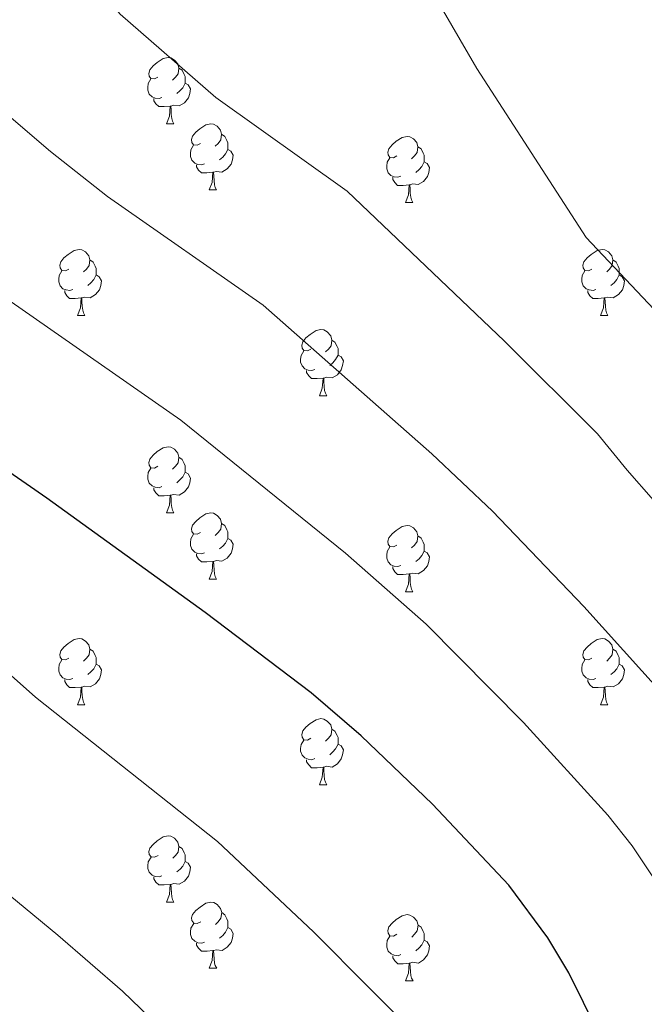
# Model space of a CAD drawing. Units: metres. Extents: x 630772 to 635283, y 717912 to 720967.
# Drawn here: x 633209 to 633304, y 719371 to 719520 of the extents above; entities that cross this region are included whole.
import ezdxf

# ---------------------------------------------------------------- set-up
doc = ezdxf.new("R2010")
doc.units = ezdxf.units.M
doc.header["$MEASUREMENT"] = 0
for name, color, linetype, lineweight in [('Carátula', 7, 'Continuous', 5), ('Elementos auxiliares', 7, 'Continuous', 5), ('Entidades rústicas y varios', 7, 'Continuous', 5), ('Relieve y altimetría', 7, 'Continuous', 5)]:
    doc.layers.add(name, color=color, linetype=linetype, lineweight=lineweight)

msp = doc.modelspace()

# ---------------------------------------------------------------- linework, layer by layer
at = {"layer": 'Carátula', "color": 7, "linetype": 'Continuous', "lineweight": 5}
msp.add_3dface([(630828.97, 717912.17), (635283.15, 717997.83), (635226.05, 720967.29), (630771.87, 720881.64)], dxfattribs=at)
at = {"layer": 'Elementos auxiliares', "color": 250, "linetype": 'Continuous', "lineweight": 5}
msp.add_3dface([(631696.94, 718322.78), (631653.04, 720636.16), (635070.03, 720701.92), (635115.05, 718388.51)], dxfattribs=at)
at = {"layer": 'Entidades rústicas y varios', "color": 92, "linetype": 'Continuous', "lineweight": 5}
for p, q in [((633231.46, 719504.23), (633232.58, 719504.23)), ((633237.93, 719494.19), (633239.06, 719494.19)), ((633267.7, 719492.29), (633268.83, 719492.29)), ((633217.95, 719475.15), (633219.08, 719475.15)), ((633297.28, 719475.15), (633298.41, 719475.15)), ((633254.64, 719463.01), (633255.77, 719463.01)), ((633231.46, 719445.24), (633232.58, 719445.24)), ((633237.93, 719435.2), (633239.06, 719435.2)), ((633267.7, 719433.3), (633268.83, 719433.3)), ((633217.95, 719416.15), (633219.08, 719416.15)), ((633297.28, 719416.15), (633298.41, 719416.15)), ((633254.64, 719404.01), (633255.77, 719404.01)), ((633231.47, 719386.24), (633232.59, 719386.24)), ((633237.94, 719376.21), (633239.07, 719376.21)), ((633267.71, 719374.3), (633268.84, 719374.3))]:
    msp.add_line(p, q, dxfattribs=at)
at = {"layer": 'Entidades rústicas y varios', "color": 92, "linetype": 'Continuous', "lineweight": 5, "flags": 128}
for points in [[(633230.16, 719511.29), (633229.63, 719511.02), (633229.1, 719511.08), (633228.83, 719511.45), (633228.78, 719511.87), (633228.94, 719512.39), (633229.42, 719512.99), (633230.05, 719513.52), (633230.95, 719514.1), (633231.7, 719514.26), (633232.12, 719514.21), (633232.65, 719513.89), (633233.18, 719513.31), (633233.34, 719512.67), (633233.23, 719511.82), (633232.81, 719511.29), (633232.39, 719510.86)], [(633233.34, 719512.67), (633233.82, 719512.35), (633234.13, 719511.71), (633234.29, 719511.39), (633234.29, 719510.81), (633234.29, 719510.39), (633233.92, 719509.7), (633233.5, 719509.22), (633233.02, 719508.8)], [(633230.74, 719508.21), (633230.32, 719508.05), (633229.73, 719508.11), (633229.26, 719508.32), (633228.83, 719508.74), (633228.62, 719509.33), (633228.62, 719509.75), (633228.67, 719510.33), (633229.1, 719511.02)], [(633234.29, 719510.39), (633234.75, 719510.14), (633235.09, 719509.52), (633234.98, 719508.8), (633234.77, 719508.16), (633234.19, 719507.42), (633233.39, 719506.94), (633232.54, 719507.04), (633232.11, 719506.91)], [(633232, 719506.91), (633231.11, 719506.83), (633230.27, 719506.83), (633229.84, 719507.26), (633229.52, 719507.73), (633229.52, 719508.05)], [(633231.46, 719504.23), (633231.89, 719505.39), (633232, 719506.91), (633232.11, 719506.91), (633232.15, 719506.33), (633232.18, 719505.64), (633232.25, 719505.03), (633232.37, 719504.63), (633232.58, 719504.23)], [(633236.63, 719501.25), (633236.1, 719500.99), (633235.57, 719501.04), (633235.31, 719501.41), (633235.25, 719501.84), (633235.41, 719502.36), (633235.89, 719502.95), (633236.53, 719503.48), (633237.43, 719504.07), (633238.17, 719504.23), (633238.6, 719504.17), (633239.13, 719503.86), (633239.66, 719503.27), (633239.82, 719502.63), (633239.71, 719501.78), (633239.28, 719501.25), (633238.86, 719500.83)], [(633239.82, 719502.63), (633240.29, 719502.32), (633240.61, 719501.68), (633240.77, 719501.36), (633240.77, 719500.78), (633240.77, 719500.35), (633240.4, 719499.66), (633239.98, 719499.18), (633239.5, 719498.76)], [(633266.4, 719499.35), (633265.87, 719499.08), (633265.34, 719499.14), (633265.08, 719499.51), (633265.02, 719499.93), (633265.18, 719500.45), (633265.66, 719501.05), (633266.3, 719501.58), (633267.2, 719502.16), (633267.94, 719502.32), (633268.37, 719502.27), (633268.9, 719501.95), (633269.43, 719501.37), (633269.59, 719500.73), (633269.48, 719499.88), (633269.05, 719499.35), (633268.63, 719498.92)], [(633237.22, 719498.17), (633236.79, 719498.01), (633236.21, 719498.07), (633235.73, 719498.28), (633235.31, 719498.71), (633235.09, 719499.29), (633235.09, 719499.71), (633235.15, 719500.3), (633235.57, 719500.99)], [(633240.77, 719500.35), (633241.22, 719500.1), (633241.57, 719499.49), (633241.46, 719498.76), (633241.25, 719498.12), (633240.66, 719497.38), (633239.87, 719496.9), (633239.02, 719497.01), (633238.59, 719496.88)], [(633269.59, 719500.73), (633270.06, 719500.41), (633270.38, 719499.77), (633270.54, 719499.45), (633270.54, 719498.87), (633270.54, 719498.45), (633270.17, 719497.76), (633269.75, 719497.28), (633269.27, 719496.86)], [(633266.99, 719496.27), (633266.56, 719496.11), (633265.98, 719496.17), (633265.5, 719496.38), (633265.08, 719496.8), (633264.86, 719497.39), (633264.86, 719497.81), (633264.92, 719498.39), (633265.34, 719499.08)], [(633238.48, 719496.88), (633237.59, 719496.79), (633236.74, 719496.79), (633236.32, 719497.22), (633236, 719497.7), (633236, 719498.01)], [(633270.54, 719498.45), (633270.99, 719498.2), (633271.34, 719497.58), (633271.23, 719496.86), (633271.02, 719496.22), (633270.43, 719495.48), (633269.64, 719495), (633268.79, 719495.1), (633268.36, 719494.97)], [(633237.93, 719494.19), (633238.37, 719495.35), (633238.48, 719496.88), (633238.59, 719496.88), (633238.62, 719496.29), (633238.66, 719495.61), (633238.73, 719494.99), (633238.84, 719494.59), (633239.06, 719494.19)], [(633268.25, 719494.97), (633267.36, 719494.89), (633266.51, 719494.89), (633266.09, 719495.32), (633265.77, 719495.79), (633265.77, 719496.11)], [(633267.7, 719492.29), (633268.14, 719493.45), (633268.25, 719494.97), (633268.36, 719494.97), (633268.39, 719494.39), (633268.43, 719493.7), (633268.5, 719493.09), (633268.61, 719492.69), (633268.83, 719492.29)], [(633216.65, 719482.21), (633216.12, 719481.94), (633215.59, 719481.99), (633215.33, 719482.37), (633215.27, 719482.79), (633215.43, 719483.31), (633215.91, 719483.91), (633216.55, 719484.43), (633217.45, 719485.02), (633218.19, 719485.18), (633218.62, 719485.13), (633219.15, 719484.81), (633219.68, 719484.23), (633219.84, 719483.59), (633219.73, 719482.73), (633219.3, 719482.21), (633218.88, 719481.78)], [(633295.98, 719482.21), (633295.45, 719481.94), (633294.92, 719481.99), (633294.66, 719482.37), (633294.6, 719482.79), (633294.76, 719483.31), (633295.24, 719483.91), (633295.88, 719484.43), (633296.78, 719485.02), (633297.52, 719485.18), (633297.95, 719485.13), (633298.48, 719484.81), (633299.01, 719484.23), (633299.17, 719483.59), (633299.06, 719482.73), (633298.63, 719482.21), (633298.21, 719481.78)], [(633219.84, 719483.59), (633220.31, 719483.27), (633220.63, 719482.63), (633220.79, 719482.31), (633220.79, 719481.73), (633220.79, 719481.31), (633220.42, 719480.61), (633220, 719480.13), (633219.52, 719479.71)], [(633299.17, 719483.59), (633299.64, 719483.27), (633299.96, 719482.63), (633300.12, 719482.31), (633300.12, 719481.73), (633300.12, 719481.31), (633299.75, 719480.61), (633299.33, 719480.13), (633298.85, 719479.71)], [(633217.24, 719479.13), (633216.81, 719478.97), (633216.23, 719479.03), (633215.75, 719479.23), (633215.33, 719479.66), (633215.11, 719480.25), (633215.11, 719480.67), (633215.17, 719481.25), (633215.59, 719481.94)], [(633220.79, 719481.31), (633221.24, 719481.05), (633221.59, 719480.44), (633221.48, 719479.71), (633221.27, 719479.07), (633220.68, 719478.33), (633219.89, 719477.85), (633219.04, 719477.96), (633218.61, 719477.83)], [(633296.57, 719479.13), (633296.14, 719478.97), (633295.56, 719479.03), (633295.08, 719479.23), (633294.66, 719479.66), (633294.44, 719480.25), (633294.44, 719480.67), (633294.5, 719481.25), (633294.92, 719481.94)], [(633300.12, 719481.31), (633300.57, 719481.05), (633300.92, 719480.44), (633300.81, 719479.71), (633300.6, 719479.07), (633300.01, 719478.33), (633299.22, 719477.85), (633298.37, 719477.96), (633297.94, 719477.83)], [(633218.5, 719477.83), (633217.61, 719477.75), (633216.76, 719477.75), (633216.34, 719478.17), (633216.02, 719478.65), (633216.02, 719478.97)], [(633217.95, 719475.15), (633218.39, 719476.31), (633218.5, 719477.83), (633218.61, 719477.83), (633218.64, 719477.25), (633218.68, 719476.56), (633218.75, 719475.95), (633218.86, 719475.55), (633219.08, 719475.15)], [(633297.83, 719477.83), (633296.94, 719477.75), (633296.09, 719477.75), (633295.67, 719478.17), (633295.35, 719478.65), (633295.35, 719478.97)], [(633297.28, 719475.15), (633297.72, 719476.31), (633297.83, 719477.83), (633297.94, 719477.83), (633297.97, 719477.25), (633298.01, 719476.56), (633298.08, 719475.95), (633298.19, 719475.55), (633298.41, 719475.15)], [(633253.34, 719470.07), (633252.82, 719469.8), (633252.28, 719469.85), (633252.02, 719470.23), (633251.96, 719470.65), (633252.12, 719471.17), (633252.6, 719471.77), (633253.24, 719472.29), (633254.14, 719472.88), (633254.88, 719473.04), (633255.31, 719472.99), (633255.84, 719472.67), (633256.37, 719472.09), (633256.53, 719471.45), (633256.42, 719470.59), (633256, 719470.07), (633255.58, 719469.64)], [(633256.53, 719471.45), (633257, 719471.13), (633257.32, 719470.49), (633257.48, 719470.17), (633257.48, 719469.59), (633257.48, 719469.17), (633257.11, 719468.47), (633256.69, 719467.99), (633256.21, 719467.57)], [(633253.93, 719466.99), (633253.5, 719466.83), (633252.92, 719466.89), (633252.44, 719467.09), (633252.02, 719467.52), (633251.8, 719468.11), (633251.8, 719468.53), (633251.86, 719469.11), (633252.28, 719469.8)], [(633257.48, 719469.17), (633257.94, 719468.91), (633258.28, 719468.3), (633258.17, 719467.57), (633257.96, 719466.93), (633257.38, 719466.19), (633256.58, 719465.71), (633255.73, 719465.82), (633255.3, 719465.69)], [(633255.19, 719465.69), (633254.3, 719465.61), (633253.46, 719465.61), (633253.03, 719466.03), (633252.71, 719466.51), (633252.71, 719466.83)], [(633254.64, 719463.01), (633255.08, 719464.17), (633255.19, 719465.69), (633255.3, 719465.69), (633255.34, 719465.11), (633255.37, 719464.42), (633255.44, 719463.81), (633255.56, 719463.41), (633255.77, 719463.01)], [(633230.16, 719452.3), (633229.63, 719452.03), (633229.1, 719452.09), (633228.83, 719452.46), (633228.78, 719452.88), (633228.94, 719453.4), (633229.42, 719454), (633230.05, 719454.53), (633230.95, 719455.11), (633231.7, 719455.27), (633232.12, 719455.22), (633232.65, 719454.9), (633233.18, 719454.32), (633233.34, 719453.68), (633233.23, 719452.83), (633232.81, 719452.3), (633232.39, 719451.87)], [(633233.34, 719453.68), (633233.82, 719453.36), (633234.13, 719452.72), (633234.29, 719452.4), (633234.29, 719451.82), (633234.29, 719451.4), (633233.92, 719450.71), (633233.5, 719450.23), (633233.02, 719449.81)], [(633230.74, 719449.22), (633230.32, 719449.06), (633229.73, 719449.12), (633229.26, 719449.33), (633228.83, 719449.75), (633228.62, 719450.34), (633228.62, 719450.76), (633228.67, 719451.34), (633229.1, 719452.03)], [(633234.29, 719451.4), (633234.75, 719451.15), (633235.09, 719450.53), (633234.98, 719449.81), (633234.77, 719449.17), (633234.19, 719448.43), (633233.39, 719447.95), (633232.54, 719448.05), (633232.11, 719447.92)], [(633232, 719447.92), (633231.11, 719447.84), (633230.27, 719447.84), (633229.84, 719448.27), (633229.52, 719448.74), (633229.52, 719449.06)], [(633231.46, 719445.24), (633231.89, 719446.4), (633232, 719447.92), (633232.11, 719447.92), (633232.15, 719447.34), (633232.18, 719446.65), (633232.25, 719446.04), (633232.37, 719445.64), (633232.58, 719445.24)], [(633236.63, 719442.26), (633236.1, 719442), (633235.57, 719442.05), (633235.31, 719442.42), (633235.25, 719442.85), (633235.41, 719443.37), (633235.89, 719443.96), (633236.53, 719444.49), (633237.43, 719445.08), (633238.17, 719445.24), (633238.6, 719445.18), (633239.13, 719444.87), (633239.66, 719444.28), (633239.82, 719443.64), (633239.71, 719442.79), (633239.28, 719442.26), (633238.86, 719441.84)], [(633239.82, 719443.64), (633240.29, 719443.33), (633240.61, 719442.69), (633240.77, 719442.37), (633240.77, 719441.79), (633240.77, 719441.36), (633240.4, 719440.67), (633239.98, 719440.19), (633239.5, 719439.77)], [(633237.22, 719439.18), (633236.79, 719439.02), (633236.21, 719439.08), (633235.73, 719439.29), (633235.31, 719439.72), (633235.09, 719440.3), (633235.09, 719440.72), (633235.15, 719441.31), (633235.57, 719442)], [(633266.4, 719440.36), (633265.87, 719440.09), (633265.34, 719440.15), (633265.08, 719440.52), (633265.02, 719440.94), (633265.18, 719441.46), (633265.66, 719442.06), (633266.3, 719442.59), (633267.2, 719443.17), (633267.94, 719443.33), (633268.37, 719443.28), (633268.9, 719442.96), (633269.43, 719442.38), (633269.59, 719441.74), (633269.48, 719440.89), (633269.05, 719440.36), (633268.63, 719439.93)], [(633240.77, 719441.36), (633241.22, 719441.11), (633241.57, 719440.5), (633241.46, 719439.77), (633241.25, 719439.13), (633240.66, 719438.39), (633239.87, 719437.91), (633239.02, 719438.02), (633238.59, 719437.89)], [(633269.59, 719441.74), (633270.06, 719441.42), (633270.38, 719440.78), (633270.54, 719440.46), (633270.54, 719439.88), (633270.54, 719439.46), (633270.17, 719438.77), (633269.75, 719438.29), (633269.27, 719437.87)], [(633238.48, 719437.89), (633237.59, 719437.8), (633236.74, 719437.8), (633236.32, 719438.23), (633236, 719438.71), (633236, 719439.02)], [(633266.99, 719437.28), (633266.56, 719437.12), (633265.98, 719437.18), (633265.5, 719437.39), (633265.08, 719437.81), (633264.86, 719438.4), (633264.86, 719438.82), (633264.92, 719439.4), (633265.34, 719440.09)], [(633270.54, 719439.46), (633270.99, 719439.21), (633271.34, 719438.59), (633271.23, 719437.87), (633271.02, 719437.23), (633270.43, 719436.49), (633269.64, 719436.01), (633268.79, 719436.11), (633268.36, 719435.98)], [(633237.93, 719435.2), (633238.37, 719436.36), (633238.48, 719437.89), (633238.59, 719437.89), (633238.62, 719437.3), (633238.66, 719436.62), (633238.73, 719436), (633238.84, 719435.6), (633239.06, 719435.2)], [(633268.25, 719435.98), (633267.36, 719435.9), (633266.51, 719435.9), (633266.09, 719436.33), (633265.77, 719436.8), (633265.77, 719437.12)], [(633267.7, 719433.3), (633268.14, 719434.46), (633268.25, 719435.98), (633268.36, 719435.98), (633268.39, 719435.4), (633268.43, 719434.71), (633268.5, 719434.1), (633268.61, 719433.7), (633268.83, 719433.3)], [(633216.65, 719423.21), (633216.12, 719422.95), (633215.59, 719423), (633215.33, 719423.37), (633215.27, 719423.8), (633215.43, 719424.32), (633215.91, 719424.91), (633216.55, 719425.44), (633217.45, 719426.03), (633218.19, 719426.19), (633218.62, 719426.13), (633219.15, 719425.82), (633219.68, 719425.23), (633219.84, 719424.59), (633219.73, 719423.74), (633219.3, 719423.21), (633218.88, 719422.79)], [(633295.98, 719423.21), (633295.45, 719422.95), (633294.92, 719423), (633294.66, 719423.37), (633294.6, 719423.8), (633294.76, 719424.32), (633295.24, 719424.91), (633295.88, 719425.44), (633296.78, 719426.03), (633297.52, 719426.19), (633297.95, 719426.13), (633298.48, 719425.82), (633299.01, 719425.23), (633299.17, 719424.59), (633299.06, 719423.74), (633298.63, 719423.21), (633298.21, 719422.79)], [(633219.84, 719424.59), (633220.31, 719424.28), (633220.63, 719423.64), (633220.79, 719423.32), (633220.79, 719422.74), (633220.79, 719422.31), (633220.42, 719421.62), (633220, 719421.14), (633219.52, 719420.72)], [(633299.17, 719424.59), (633299.64, 719424.28), (633299.96, 719423.64), (633300.12, 719423.32), (633300.12, 719422.74), (633300.12, 719422.31), (633299.75, 719421.62), (633299.33, 719421.14), (633298.85, 719420.72)], [(633217.24, 719420.13), (633216.81, 719419.97), (633216.23, 719420.03), (633215.75, 719420.24), (633215.33, 719420.67), (633215.11, 719421.25), (633215.11, 719421.67), (633215.17, 719422.26), (633215.59, 719422.95)], [(633296.57, 719420.13), (633296.14, 719419.97), (633295.56, 719420.03), (633295.08, 719420.24), (633294.66, 719420.67), (633294.44, 719421.25), (633294.44, 719421.67), (633294.5, 719422.26), (633294.92, 719422.95)], [(633220.79, 719422.31), (633221.24, 719422.06), (633221.59, 719421.45), (633221.48, 719420.72), (633221.27, 719420.08), (633220.68, 719419.34), (633219.89, 719418.86), (633219.04, 719418.97), (633218.61, 719418.84)], [(633300.12, 719422.31), (633300.57, 719422.06), (633300.92, 719421.45), (633300.81, 719420.72), (633300.6, 719420.08), (633300.01, 719419.34), (633299.22, 719418.86), (633298.37, 719418.97), (633297.94, 719418.84)], [(633218.5, 719418.84), (633217.61, 719418.75), (633216.76, 719418.75), (633216.34, 719419.18), (633216.02, 719419.66), (633216.02, 719419.97)], [(633297.83, 719418.84), (633296.94, 719418.75), (633296.09, 719418.75), (633295.67, 719419.18), (633295.35, 719419.66), (633295.35, 719419.97)], [(633217.95, 719416.15), (633218.39, 719417.31), (633218.5, 719418.84), (633218.61, 719418.84), (633218.64, 719418.25), (633218.68, 719417.57), (633218.75, 719416.95), (633218.86, 719416.55), (633219.08, 719416.15)], [(633297.28, 719416.15), (633297.72, 719417.31), (633297.83, 719418.84), (633297.94, 719418.84), (633297.97, 719418.25), (633298.01, 719417.57), (633298.08, 719416.95), (633298.19, 719416.55), (633298.41, 719416.15)], [(633253.34, 719411.07), (633252.82, 719410.81), (633252.28, 719410.86), (633252.02, 719411.23), (633251.96, 719411.66), (633252.12, 719412.18), (633252.6, 719412.77), (633253.24, 719413.3), (633254.14, 719413.89), (633254.88, 719414.05), (633255.31, 719413.99), (633255.84, 719413.68), (633256.37, 719413.09), (633256.53, 719412.45), (633256.42, 719411.6), (633256, 719411.07), (633255.58, 719410.65)], [(633256.53, 719412.45), (633257, 719412.14), (633257.32, 719411.5), (633257.48, 719411.18), (633257.48, 719410.6), (633257.48, 719410.17), (633257.11, 719409.48), (633256.69, 719409), (633256.21, 719408.58)], [(633253.93, 719407.99), (633253.5, 719407.83), (633252.92, 719407.89), (633252.44, 719408.1), (633252.02, 719408.53), (633251.8, 719409.11), (633251.8, 719409.53), (633251.86, 719410.12), (633252.28, 719410.81)], [(633257.48, 719410.17), (633257.94, 719409.92), (633258.28, 719409.31), (633258.17, 719408.58), (633257.96, 719407.94), (633257.38, 719407.2), (633256.58, 719406.72), (633255.73, 719406.83), (633255.3, 719406.7)], [(633255.19, 719406.7), (633254.3, 719406.61), (633253.46, 719406.61), (633253.03, 719407.04), (633252.71, 719407.52), (633252.71, 719407.83)], [(633254.64, 719404.01), (633255.08, 719405.17), (633255.19, 719406.7), (633255.3, 719406.7), (633255.34, 719406.11), (633255.37, 719405.43), (633255.44, 719404.81), (633255.56, 719404.41), (633255.77, 719404.01)], [(633230.17, 719393.3), (633229.64, 719393.04), (633229.11, 719393.09), (633228.84, 719393.46), (633228.79, 719393.89), (633228.95, 719394.41), (633229.43, 719395), (633230.06, 719395.53), (633230.96, 719396.12), (633231.71, 719396.28), (633232.13, 719396.22), (633232.66, 719395.91), (633233.19, 719395.32), (633233.35, 719394.68), (633233.24, 719393.83), (633232.82, 719393.3), (633232.4, 719392.88)], [(633233.35, 719394.68), (633233.83, 719394.37), (633234.14, 719393.73), (633234.3, 719393.41), (633234.3, 719392.83), (633234.3, 719392.4), (633233.93, 719391.71), (633233.51, 719391.23), (633233.03, 719390.81)], [(633230.75, 719390.22), (633230.33, 719390.06), (633229.74, 719390.12), (633229.27, 719390.33), (633228.84, 719390.76), (633228.63, 719391.34), (633228.63, 719391.76), (633228.68, 719392.35), (633229.11, 719393.04)], [(633234.3, 719392.4), (633234.76, 719392.15), (633235.1, 719391.54), (633234.99, 719390.81), (633234.78, 719390.17), (633234.2, 719389.43), (633233.4, 719388.95), (633232.55, 719389.06), (633232.12, 719388.93)], [(633232.01, 719388.93), (633231.12, 719388.84), (633230.28, 719388.84), (633229.85, 719389.27), (633229.53, 719389.75), (633229.53, 719390.06)], [(633231.47, 719386.24), (633231.9, 719387.4), (633232.01, 719388.93), (633232.12, 719388.93), (633232.16, 719388.34), (633232.19, 719387.66), (633232.26, 719387.04), (633232.38, 719386.64), (633232.59, 719386.24)], [(633236.64, 719383.27), (633236.11, 719383), (633235.58, 719383.06), (633235.32, 719383.43), (633235.26, 719383.85), (633235.42, 719384.37), (633235.9, 719384.97), (633236.54, 719385.5), (633237.44, 719386.08), (633238.18, 719386.24), (633238.61, 719386.19), (633239.14, 719385.87), (633239.67, 719385.29), (633239.83, 719384.65), (633239.72, 719383.8), (633239.29, 719383.27), (633238.87, 719382.84)], [(633239.83, 719384.65), (633240.3, 719384.33), (633240.62, 719383.69), (633240.78, 719383.37), (633240.78, 719382.79), (633240.78, 719382.37), (633240.41, 719381.68), (633239.99, 719381.2), (633239.51, 719380.78)], [(633266.41, 719381.36), (633265.88, 719381.1), (633265.35, 719381.15), (633265.09, 719381.52), (633265.03, 719381.95), (633265.19, 719382.47), (633265.67, 719383.06), (633266.31, 719383.59), (633267.21, 719384.18), (633267.95, 719384.34), (633268.38, 719384.28), (633268.91, 719383.97), (633269.44, 719383.38), (633269.6, 719382.74), (633269.49, 719381.89), (633269.06, 719381.36), (633268.64, 719380.94)], [(633237.23, 719380.19), (633236.8, 719380.03), (633236.22, 719380.09), (633235.74, 719380.3), (633235.32, 719380.72), (633235.1, 719381.31), (633235.1, 719381.73), (633235.16, 719382.31), (633235.58, 719383)], [(633240.78, 719382.37), (633241.23, 719382.12), (633241.58, 719381.5), (633241.47, 719380.78), (633241.26, 719380.14), (633240.67, 719379.4), (633239.88, 719378.92), (633239.03, 719379.02), (633238.6, 719378.89)], [(633269.6, 719382.74), (633270.07, 719382.43), (633270.39, 719381.79), (633270.55, 719381.47), (633270.55, 719380.89), (633270.55, 719380.46), (633270.18, 719379.77), (633269.76, 719379.29), (633269.28, 719378.87)], [(633267, 719378.28), (633266.57, 719378.12), (633265.99, 719378.18), (633265.51, 719378.39), (633265.09, 719378.82), (633264.87, 719379.4), (633264.87, 719379.82), (633264.93, 719380.41), (633265.35, 719381.1)], [(633238.49, 719378.89), (633237.6, 719378.81), (633236.75, 719378.81), (633236.33, 719379.24), (633236.01, 719379.71), (633236.01, 719380.03)], [(633270.55, 719380.46), (633271, 719380.21), (633271.35, 719379.6), (633271.24, 719378.87), (633271.03, 719378.23), (633270.44, 719377.49), (633269.65, 719377.01), (633268.8, 719377.12), (633268.37, 719376.99)], [(633237.94, 719376.21), (633238.38, 719377.37), (633238.49, 719378.89), (633238.6, 719378.89), (633238.63, 719378.31), (633238.67, 719377.62), (633238.74, 719377.01), (633238.85, 719376.61), (633239.07, 719376.21)], [(633268.26, 719376.99), (633267.37, 719376.9), (633266.52, 719376.9), (633266.1, 719377.33), (633265.78, 719377.81), (633265.78, 719378.12)], [(633267.71, 719374.3), (633268.15, 719375.46), (633268.26, 719376.99), (633268.37, 719376.99), (633268.4, 719376.4), (633268.44, 719375.72), (633268.51, 719375.1), (633268.62, 719374.7), (633268.84, 719374.3)]]:
    msp.add_lwpolyline(points, dxfattribs=at)
at = {"layer": 'Relieve y altimetría', "color": 30, "linetype": 'Continuous', "lineweight": 5, "flags": 128}
for points, elevation in [([(633309.57, 719414.62), (633294.73, 719431.06), (633280.91, 719445.49), (633271.72, 719454.2), (633246.12, 719476.75), (633222.51, 719493.22), (633213.88, 719500.04), (633203.98, 719508.47), (633194.52, 719517.08), (633183.4, 719530.07), (633167.99, 719551.23), (633165.33, 719555.46), (633158.33, 719569.39), (633154.31, 719575.98), (633115.58, 719623.05), (633112.05, 719626.59), (633104.37, 719633.34), (633098.72, 719638.01)], 640), ([(633306.41, 719388.23), (633302.1, 719394.76), (633298.38, 719399.42), (633285.61, 719413.48), (633270.86, 719428.39), (633258.6, 719439.14), (633233.61, 719459.31), (633203.51, 719480.25), (633189.6, 719491.21), (633172.56, 719505.75), (633166.67, 719511.17), (633161.82, 719516.37), (633149.99, 719530.4), (633113.22, 719574.26), (633083.22, 719609.02), (633060.75, 719633.16), (633057.09, 719636.56)], 645), ([(633325.26, 719424.45), (633301.31, 719451.74), (633296.84, 719457.23), (633282.7, 719471.25), (633258.85, 719494), (633238.92, 719508.21), (633224.45, 719520.83), (633218.87, 719527.31), (633197.02, 719550.27), (633177.92, 719571.5), (633167.12, 719581.91), (633142.01, 719605.06), (633138.53, 719608.64), (633128.89, 719620.17), (633124.72, 719624.53), (633113.29, 719634.25)], 635), ([(633270.86, 719364.54), (633253.76, 719381.75), (633239.17, 719395.42), (633211.6, 719417.31), (633205.59, 719422.63), (633190.33, 719434.84), (633164.18, 719455.15), (633149.79, 719467.45), (633122.12, 719493.36), (633118.67, 719496.98), (633109.51, 719507.71), (633099.02, 719520.62), (633094.69, 719524.73), (633023.19, 719601.73)], 655), ([(633242.71, 719355.47), (633224.79, 719372.72), (633214.99, 719381.22), (633193.96, 719398.54), (633186.03, 719406.31), (633146.62, 719440.99), (633133.51, 719453.16), (633103.42, 719483.68), (633087.08, 719502.93), (633077.35, 719515.31), (633073.94, 719518.98), (633068.69, 719523.62), (633017.37, 719581.49)], 660), ([(633308.79, 719472.49), (633295.12, 719487.01), (633278.53, 719512.61), (633269.67, 719527.86)], 630)]:
    msp.add_lwpolyline(points, dxfattribs=dict(at, elevation=elevation))
at = {"layer": 'Relieve y altimetría', "color": 30, "linetype": 'Continuous', "lineweight": 25, "elevation": 650, "flags": 128}
msp.add_lwpolyline([(633304.33, 719342.19), (633298.72, 719361.87), (633296.9, 719366.51), (633292.47, 719375.52), (633289.29, 719380.81), (633283.35, 719388.83), (633271.81, 719401.08), (633260.99, 719411.47), (633253.42, 719417.96), (633237.3, 719430.15), (633213.33, 719447.48), (633181.74, 719469.32), (633166.08, 719481.75), (633144.78, 719499.92), (633137.42, 719506.7), (633131.36, 719513.2), (633109.69, 719538.88), (633091.53, 719561.07), (633088.25, 719564.82), (633081.09, 719571.77), (633041.21, 719605.22)], dxfattribs=at)

doc.saveas('drawing.dxf')
